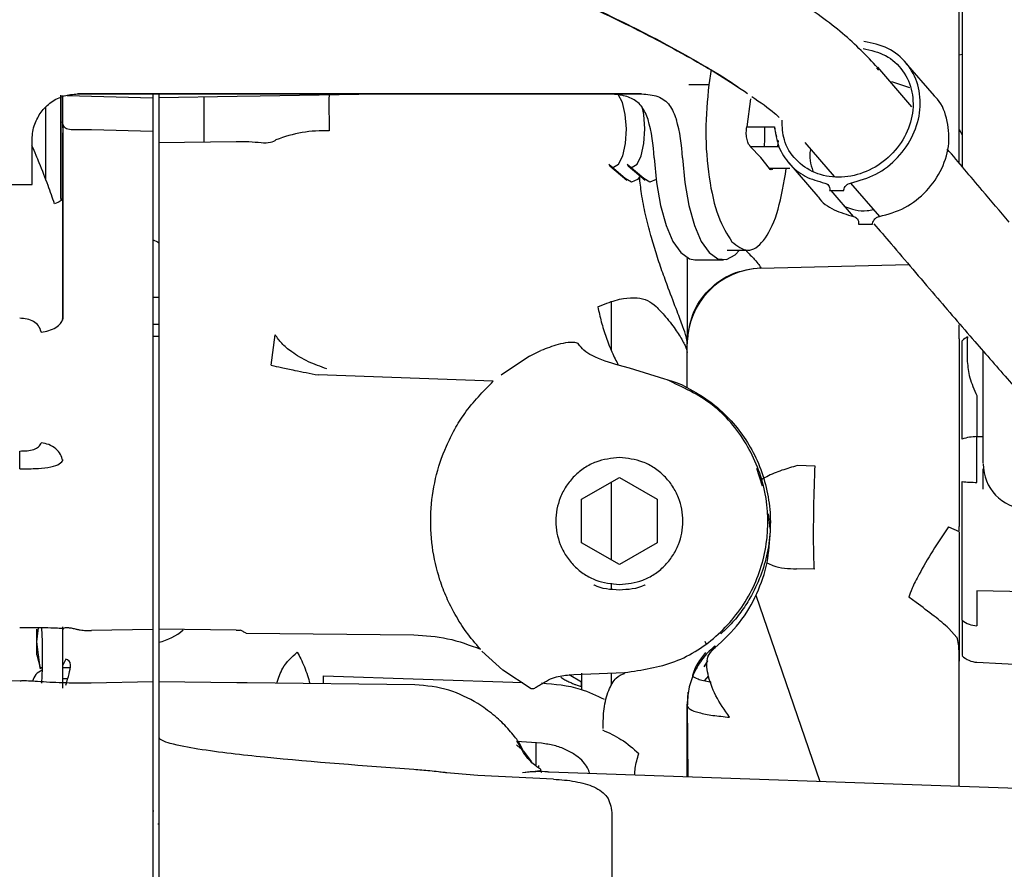
# Model space of a CAD drawing. Units: inches. Extents: x 5 to 302, y -199 to 193.
# Drawn here: x 233 to 236, y -146 to -143 of the extents above; entities that cross this region are included whole.
import ezdxf

# ---------------------------------------------------------------- set-up
doc = ezdxf.new("R2010")
doc.units = ezdxf.units.IN
doc.header["$MEASUREMENT"] = 0

msp = doc.modelspace()

# ---------------------------------------------------------------- linework, layer by layer
at = {"color": 7, "linetype": 'Continuous', "lineweight": 25, "ltscale": 18}
for p, q in [((235.4071, -143.8079), (235.4071, -143.1334)), ((235.4161, -143.2268), (235.4161, -143.8205)), ((235.4161, -143.4886), (235.4071, -143.4909)), ((235.3348, -143.6104), (235.2503, -143.5123)), ((234.6801, -143.5329), (234.6727, -143.578)), ((235.1722, -143.5346), (235.1663, -143.5279)), ((235.2688, -143.6426), (235.1685, -143.526)), ((234.6727, -143.578), (234.6139, -143.578)), ((235.2632, -143.5864), (235.2099, -143.5695)), ((232.8205, -143.6045), (234.2865, -143.6045)), ((234.2865, -143.6045), (232.8205, -143.6045)), ((232.8205, -143.6045), (232.8205, -143.6045)), ((233.042, -143.6045), (233.042, -143.614)), ((233.0597, -143.6045), (233.0597, -143.6155)), ((233.3566, -143.6106), (233.7037, -143.6045)), ((234.2865, -143.6045), (234.4758, -143.6045)), ((234.3675, -143.6045), (234.2865, -143.6045)), ((234.4758, -143.6045), (234.3675, -143.6045)), ((234.7777, -143.5969), (234.7862, -143.603)), ((232.7762, -143.6088), (232.7762, -143.7039)), ((232.7899, -143.6092), (233.042, -143.6158)), ((233.0597, -143.6155), (233.2889, -143.6117)), ((233.1925, -143.7462), (233.1925, -143.6133)), ((233.2889, -143.6117), (233.3566, -143.6106)), ((234.7955, -143.6186), (234.7844, -143.7009)), ((232.7718, -143.6881), (232.7747, -143.6869)), ((232.7774, -143.6933), (232.7774, -144.2648)), ((233.042, -143.7153), (232.8617, -143.7104)), ((233.042, -143.7153), (233.042, -144.2848)), ((234.7844, -143.7009), (234.8654, -143.7009)), ((234.8369, -143.7374), (234.8369, -143.7009)), ((235.4071, -143.7093), (235.4161, -143.725)), ((233.2858, -143.7447), (233.0597, -143.7484)), ((233.0597, -143.7484), (233.0597, -144.2847)), ((234.8366, -143.7584), (234.8369, -143.7374)), ((234.8767, -143.7411), (234.8744, -143.7584)), ((234.9551, -143.7472), (235.0406, -143.8465)), ((234.8261, -143.7911), (234.7946, -143.7584)), ((234.7946, -143.7584), (234.8786, -143.7584)), ((234.8509, -143.8238), (234.8261, -143.7911)), ((234.9079, -143.807), (234.9924, -143.9051)), ((234.3793, -143.8119), (234.3827, -143.8153)), ((234.4278, -143.853), (234.3793, -143.8119)), ((234.3827, -143.8153), (234.4325, -143.8578)), ((234.4819, -143.853), (234.4334, -143.8119)), ((234.4334, -143.8119), (234.4368, -143.8153)), ((234.4368, -143.8153), (234.4866, -143.8578)), ((234.9106, -143.8238), (234.8509, -143.8238)), ((234.898, -143.8397), (234.9, -143.8238)), ((235.089, -143.8662), (235.1735, -143.9643)), ((232.6877, -143.8703), (232.6877, -143.8703)), ((235.0276, -143.8864), (235.0273, -143.8883)), ((235.0273, -143.8883), (235.0689, -143.8882)), ((235.0977, -143.9643), (235.0322, -143.8883)), ((235.0689, -143.8882), (235.0692, -143.8864)), ((232.7762, -143.9106), (232.7762, -144.2684)), ((235.112, -143.9846), (235.1118, -143.9864)), ((235.1118, -143.9864), (235.1534, -143.9864)), ((235.1534, -143.9864), (235.1537, -143.9846)), ((234.7266, -144.0632), (234.7855, -144.0632)), ((234.6324, -144.0917), (234.7157, -144.0917)), ((234.8255, -144.1162), (235.2595, -144.1048)), ((233.042, -144.2012), (233.0597, -144.2012)), ((234.3869, -144.2145), (234.3869, -144.357)), ((234.3474, -144.2291), (234.3741, -144.2181)), ((232.7774, -144.266), (232.777, -144.2642)), ((233.0597, -144.2809), (233.042, -144.2809)), ((235.4071, -144.3233), (235.4071, -144.2818)), ((232.7143, -144.3036), (232.714, -144.3024)), ((233.0597, -144.3167), (233.042, -144.3167)), ((233.3892, -144.4004), (233.4008, -144.3115)), ((235.4071, -144.3233), (235.4071, -144.874)), ((235.4161, -144.6173), (235.4161, -144.3289)), ((235.4324, -144.3173), (235.4315, -144.3262)), ((235.4315, -144.3262), (235.4315, -144.3894)), ((234.1472, -144.3735), (234.1803, -144.3576)), ((234.6099, -144.3345), (234.6099, -144.3346)), ((234.6099, -144.3629), (234.6099, -144.3346)), ((234.1472, -144.3735), (234.0634, -144.4292)), ((234.6099, -144.3732), (234.6099, -144.3629)), ((234.4401, -144.4091), (234.4075, -144.4004)), ((234.5442, -144.4413), (234.4401, -144.4091)), ((234.0405, -144.4475), (233.527, -144.429)), ((234.5506, -144.4435), (234.5442, -144.4413)), ((235.4596, -144.4897), (235.4596, -144.61)), ((235.4596, -144.61), (235.478, -144.6096)), ((232.7762, -144.6769), (232.7762, -144.6814)), ((234.8309, -144.7557), (234.8137, -144.7036)), ((234.9847, -144.6967), (234.9327, -144.6948)), ((234.2998, -144.7938), (234.4106, -144.7299)), ((234.4106, -144.7299), (234.5213, -144.7938)), ((234.3869, -144.7436), (234.3869, -144.9718)), ((235.4161, -145.1487), (235.4161, -144.7416)), ((234.2998, -144.9216), (234.2998, -144.7938)), ((234.5213, -144.7938), (234.5213, -144.9216)), ((234.8527, -144.8792), (234.8481, -144.836)), ((234.8535, -144.8869), (234.8535, -144.8616)), ((235.3766, -144.8741), (235.4071, -144.8887)), ((235.4071, -144.8887), (235.4071, -144.874)), ((235.4071, -144.8904), (235.4071, -145.2689)), ((234.4106, -144.9855), (234.2998, -144.9216)), ((234.5213, -144.9216), (234.4106, -144.9855)), ((234.9827, -144.9989), (234.9307, -144.9976)), ((234.3869, -145.0395), (234.3869, -145.0554)), ((234.8107, -145.0753), (234.9987, -145.6215)), ((235.2809, -145.0963), (235.2594, -145.0813)), ((235.6039, -145.0653), (235.4596, -145.062)), ((235.4161, -145.1487), (235.4161, -145.2524)), ((232.7009, -145.2116), (232.7064, -145.1708)), ((232.7009, -145.2116), (232.7009, -145.175)), ((232.7184, -145.2112), (232.7157, -145.1709)), ((232.7774, -145.1732), (232.7775, -145.1762)), ((233.042, -145.1756), (232.8617, -145.179)), ((233.2858, -145.1773), (233.0597, -145.1752)), ((233.2858, -145.1773), (233.2983, -145.1773)), ((233.3158, -145.1867), (233.8074, -145.1916)), ((235.401, -145.1988), (235.3776, -145.1723)), ((232.7009, -145.2501), (232.7009, -145.2116)), ((232.7112, -145.2883), (232.7009, -145.2116)), ((232.7176, -145.29), (232.7184, -145.2112)), ((234.6612, -145.2101), (234.6643, -145.2166)), ((234.6911, -145.2236), (234.6911, -145.2296)), ((232.7009, -145.2501), (232.7119, -145.2912)), ((234.6775, -145.2415), (234.6689, -145.2553)), ((234.6893, -145.2284), (234.6755, -145.2438)), ((232.7866, -145.2631), (232.7762, -145.2818)), ((234.6591, -145.2856), (234.6705, -145.2673)), ((234.6689, -145.2679), (234.6591, -145.2856)), ((235.4596, -145.2718), (235.8863, -145.2942)), ((232.7176, -145.2883), (232.7112, -145.2883)), ((232.7162, -145.3331), (232.7176, -145.29)), ((232.7983, -145.2883), (232.7762, -145.2883)), ((233.5422, -145.3343), (233.5422, -145.312)), ((233.5422, -145.312), (234.1275, -145.3307)), ((234.2998, -145.3299), (234.2628, -145.3088)), ((234.2637, -145.3087), (234.2774, -145.308)), ((234.2774, -145.308), (234.426, -145.3018)), ((234.3007, -145.3526), (234.3007, -145.3038)), ((234.3869, -145.3034), (234.3869, -145.3392)), ((234.426, -145.3035), (234.426, -145.3047)), ((234.6723, -145.3113), (234.6594, -145.326)), ((232.6529, -145.3267), (232.0675, -145.3421)), ((232.7762, -145.3193), (232.7912, -145.3192)), ((233.042, -145.3294), (232.8603, -145.3331)), ((233.2885, -145.3319), (233.0597, -145.3293)), ((233.3156, -145.3319), (233.2885, -145.3319)), ((233.3185, -145.332), (233.3156, -145.3319)), ((233.8101, -145.3379), (233.3185, -145.332)), ((234.2998, -145.342), (234.2998, -145.3299)), ((234.1559, -145.3502), (234.1519, -145.3493)), ((234.6108, -145.3955), (234.6127, -145.3594)), ((234.6099, -145.6079), (234.6099, -145.3949)), ((234.6099, -145.3971), (234.6111, -145.608)), ((234.6101, -145.3764), (234.6101, -145.3966)), ((234.1824, -145.5094), (234.1088, -145.504)), ((234.1091, -145.5144), (234.1203, -145.5246)), ((234.1305, -145.5347), (234.1103, -145.5044)), ((234.1669, -145.5747), (234.1669, -145.5083)), ((234.1295, -145.533), (234.1237, -145.5216)), ((234.1295, -145.533), (234.1525, -145.564)), ((234.1743, -145.58), (234.1739, -145.5746)), ((234.1764, -145.5894), (234.1834, -145.5942)), ((235.7307, -145.6471), (234.2047, -145.5938)), ((234.2174, -145.6147), (233.9953, -145.6039)), ((233.042, -145.708), (233.0445, -145.7079)), ((233.0567, -145.7458), (233.0597, -145.7458))]:
    msp.add_line(p, q, dxfattribs=at)
at = {"color": 7, "linetype": 'Continuous', "lineweight": 25, "ltscale": 18, "flags": 128}
for points in [[(234.3862, -143.8178), (234.3938, -143.8197), (234.4082, -143.8107), (234.4204, -143.7861), (234.4284, -143.7499), (234.4311, -143.7074), (234.428, -143.6651), (234.4196, -143.6296), (234.4072, -143.6061)], [(232.7717, -143.9117), (232.7717, -143.8064), (232.7717, -143.712), (232.7718, -143.6317), (232.7718, -143.6087)], [(232.7718, -143.6087), (232.7718, -143.67), (232.7718, -143.7575), (232.7718, -143.8588), (232.7718, -143.9106)], [(232.7275, -143.8555), (232.7275, -143.8389), (232.7275, -143.7349), (232.7275, -143.6446), (232.7275, -143.6423)], [(234.4403, -143.8178), (234.4479, -143.8197), (234.4623, -143.8106), (234.4745, -143.7861), (234.4825, -143.7498), (234.4852, -143.7074), (234.4821, -143.6651), (234.4773, -143.6416)], [(232.6877, -143.8703), (232.6877, -143.8679), (232.6877, -143.8607), (232.6877, -143.8491), (232.6877, -143.8332), (232.6876, -143.8135), (232.6876, -143.7905), (232.6876, -143.7649), (232.6876, -143.7374)], [(234.5127, -143.7919), (234.5194, -143.8648), (234.5311, -143.9319), (234.5475, -143.9902), (234.5678, -144.0371), (234.5909, -144.0703), (234.616, -144.0885), (234.6324, -144.0917)], [(234.5959, -143.7919), (234.6026, -143.8648), (234.6144, -143.9319), (234.6308, -143.9902), (234.651, -144.0371), (234.6742, -144.0703), (234.6992, -144.0885), (234.725, -144.0907), (234.7504, -144.0769), (234.7634, -144.0632)], [(234.4727, -143.8452), (234.464, -143.8561), (234.4458, -143.8639), (234.4278, -143.853)], [(234.5182, -143.856), (234.5181, -143.8561), (234.4999, -143.8639), (234.4819, -143.853)], [(233.0423, -144.0324), (233.0556, -144.0384), (233.0607, -144.0411)], [(234.1519, -145.3493), (234.0685, -145.2952), (234.0069, -145.2388)]]:
    msp.add_lwpolyline(points, dxfattribs=at)
at = {"color": 7, "linetype": 'Continuous', "lineweight": 25, "ltscale": 324}
for centre, radius, start, end in [((236.5171, -143.6415), 2.9586, 179.3324, 181.3885), ((234.0252, -143.8125), 0.4879, 2.415, 15.8361), ((234.1086, -143.8125), 0.4878, 2.4151, 15.8391), ((233.5427, -144.0883), 0.3755, 87.4452, 111.8344), ((234.8313, -144.3375), 0.2215, 91.5, 180), ((232.7637, -144.2742), 0.0166, 34.358, 37.1129), ((235.4624, -144.3765), 0.0664, 116.8428, 134.1304), ((235.46, -144.7448), 0.1348, 90.1393, 108.9725), ((231.7267, -144.6782), 0.9247, 358.3866, 1.6134), ((235.6109, -144.6898), 0.1329, 180, 267), ((235.4595, -144.3659), 0.3782, 263.4187, 270.0237), ((235.4619, -145.0911), 0.0736, 231.5334, 268.2181), ((233.0164, -145.0393), 0.1792, 283.9606, 309.7548), ((235.2742, -145.2387), 0.1329, 0, 17.5726), ((235.4631, -145.2055), 0.0664, 225.0001, 266.6502), ((232.7319, -145.3372), 0.0443, 109.3231, 167.863)]:
    msp.add_arc(centre, radius, start, end, dxfattribs=at)
at = {"color": 7, "linetype": 'Continuous', "lineweight": 25, "ltscale": 18}
for points, knots in [([(231.6368, -142.3706), (231.7431, -142.4062), (231.9522, -142.476), (232.2639, -142.5811), (232.5573, -142.6808), (232.8246, -142.7722), (233.06, -142.8538), (233.2615, -142.925), (233.4361, -142.9882), (233.6087, -143.0522), (233.7853, -143.1198), (233.9691, -143.1932), (234.1187, -143.256), (234.2407, -143.3096), (234.3382, -143.3541), (234.4323, -143.3991), (234.5225, -143.4452), (234.6095, -143.4928), (234.6984, -143.5448), (234.7506, -143.5791), (234.7779, -143.597)], [0, 0, 0, 0, 0.099472, 0.195468, 0.284758, 0.365261, 0.435776, 0.495753, 0.545926, 0.592678, 0.651609, 0.706586, 0.762189, 0.792515, 0.824376, 0.858497, 0.88834, 0.921996, 0.959251, 1, 1, 1, 1]), ([(231.6478, -142.3752), (231.7439, -142.4072), (231.9422, -142.4733), (232.2534, -142.5782), (232.5798, -142.6892), (232.9147, -142.804), (233.2504, -142.9214), (233.5787, -143.0408), (233.892, -143.1619), (234.1821, -143.2831), (234.4235, -143.3942), (234.6108, -143.4936), (234.719, -143.5556), (234.7613, -143.5863), (234.7649, -143.589)], [0, 0, 0, 0, 0.091377, 0.188452, 0.289241, 0.391783, 0.494167, 0.594627, 0.691654, 0.784114, 0.871466, 0.933872, 0.994393, 1, 1, 1, 1]), ([(235.1738, -143.5333), (235.1427, -143.5001), (235.0817, -143.435), (234.9886, -143.3678), (234.9429, -143.3349)], [0, 0, 0, 0, 0.509558, 1, 1, 1, 1]), ([(235.089, -143.8662), (235.1144, -143.8591), (235.1652, -143.845), (235.2302, -143.7933), (235.2761, -143.7265), (235.297, -143.6508), (235.2903, -143.5762), (235.2567, -143.5127), (235.201, -143.4659), (235.1525, -143.4558), (235.1282, -143.4507)], [0, 0, 0, 0, 0.1250013, 0.2500013, 0.3750012, 0.4999987, 0.625, 0.7500021, 0.8750003, 1, 1, 1, 1]), ([(235.1254, -143.4714), (235.1485, -143.4766), (235.1946, -143.4871), (235.2455, -143.5344), (235.2734, -143.5976), (235.2735, -143.6701), (235.246, -143.741), (235.1949, -143.8004), (235.1273, -143.8398), (235.0529, -143.8536), (234.982, -143.8398), (234.9257, -143.8004), (234.8904, -143.7448), (234.8887, -143.7014), (234.8879, -143.6817)], [0, 0, 0, 0, 0.084523, 0.169044, 0.253568, 0.338092, 0.422615, 0.507139, 0.59166, 0.676184, 0.760706, 0.84523, 0.929751, 1, 1, 1, 1]), ([(234.6727, -143.578), (234.6686, -143.6231), (234.6603, -143.7133), (234.6715, -143.8524), (234.6985, -143.9718), (234.7266, -144.016), (234.7407, -144.0381)], [0, 0, 0, 0, 0.249999, 0.500001, 0.750001, 1, 1, 1, 1]), ([(232.6952, -143.6931), (232.7008, -143.681), (232.7121, -143.656), (232.7427, -143.6273), (232.7799, -143.6081), (232.8072, -143.6057), (232.8205, -143.6045)], [0, 0, 0, 0, 0.243985, 0.4999942, 0.756001, 1, 1, 1, 1]), ([(234.4946, -143.6793), (234.4896, -143.6665), (234.4799, -143.6417), (234.4517, -143.6183), (234.4141, -143.606), (234.3831, -143.605), (234.3675, -143.6045)], [0, 0, 0, 0, 0.261939, 0.508535, 0.753378, 1, 1, 1, 1]), ([(234.4758, -143.6045), (234.4925, -143.606), (234.5257, -143.6088), (234.5601, -143.6346), (234.572, -143.6646), (234.5778, -143.6793)], [0, 0, 0, 0, 0.337221, 0.675367, 1, 1, 1, 1]), ([(233.042, -143.6156), (233.042, -143.6167), (233.042, -143.6187), (233.042, -143.6405), (233.042, -143.673), (233.042, -143.7012), (233.042, -143.7153)], [0, 0, 0, 0, 0.250316, 0.50007, 0.749795, 1, 1, 1, 1]), ([(233.0597, -143.6155), (233.0597, -143.618), (233.0597, -143.6228), (233.0597, -143.6523), (233.0597, -143.6946), (233.0597, -143.7305), (233.0597, -143.7484)], [0, 0, 0, 0, 0.2501062, 0.5002247, 0.7502921, 1, 1, 1, 1]), ([(234.7988, -143.6121), (234.8236, -143.6289), (234.8558, -143.6507), (234.875, -143.6694), (234.8794, -143.6737)], [0, 0, 0, 0, 0.772275, 1, 1, 1, 1]), ([(235.1735, -143.9643), (235.1989, -143.9572), (235.2497, -143.9431), (235.3147, -143.8914), (235.3604, -143.8248), (235.3818, -143.7486), (235.3733, -143.6759), (235.3549, -143.6273), (235.3353, -143.6119), (235.3343, -143.611)], [0, 0, 0, 0, 0.165052, 0.330108, 0.495167, 0.660226, 0.825279, 0.990336, 1, 1, 1, 1]), ([(232.6876, -143.7374), (232.688, -143.7299), (232.6886, -143.715), (232.693, -143.7004), (232.6952, -143.6931)], [0, 0, 0, 0, 0.502599, 1, 1, 1, 1]), ([(232.8617, -143.7104), (232.8564, -143.7102), (232.8452, -143.7098), (232.8239, -143.7101), (232.802, -143.7106), (232.784, -143.7066), (232.7796, -143.6976), (232.7774, -143.6933)], [0, 0, 0, 0, 0.130905, 0.277154, 0.548677, 0.784596, 1, 1, 1, 1]), ([(232.7762, -143.7191), (232.7762, -143.7521), (232.7762, -143.8146), (232.7762, -143.8798), (232.7762, -143.9106)], [0, 0, 0, 0, 0.528082, 1, 1, 1, 1]), ([(234.7946, -143.7584), (234.7924, -143.7556), (234.788, -143.7501), (234.7839, -143.7352), (234.7823, -143.7178), (234.7837, -143.7065), (234.7844, -143.7009)], [0, 0, 0, 0, 0.250927, 0.500969, 0.750304, 1, 1, 1, 1]), ([(234.8654, -143.7009), (234.8686, -143.721), (234.875, -143.7613), (234.9078, -143.8114), (234.954, -143.8497), (234.9935, -143.8607), (235.0132, -143.8662)], [0, 0, 0, 0, 0.250003, 0.499998, 0.750003, 1, 1, 1, 1]), ([(234.8654, -143.7009), (234.866, -143.7067), (234.8671, -143.7162), (234.8705, -143.7255), (234.8719, -143.7292)], [0, 0, 0, 0, 0.605911, 1, 1, 1, 1]), ([(232.7718, -143.7426), (232.7718, -143.7503), (232.7718, -143.7878), (232.7718, -143.8465), (232.7718, -143.9049), (232.7718, -143.9169)], [0, 0, 0, 0, 0.169469, 0.828147, 1, 1, 1, 1]), ([(233.403, -143.7398), (233.398, -143.7428), (233.3869, -143.7494), (233.3595, -143.7487), (233.325, -143.745), (233.2985, -143.7448), (233.2858, -143.7447)], [0, 0, 0, 0, 0.216721, 0.471686, 0.74741, 1, 1, 1, 1]), ([(232.7531, -143.9269), (232.7471, -143.9093), (232.7342, -143.8716), (232.7148, -143.8221), (232.6986, -143.7828), (232.6913, -143.7658), (232.6871, -143.7562)], [0, 0, 0, 0, 0.332716, 0.711096, 0.835612, 1, 1, 1, 1]), ([(234.9715, -143.7662), (234.9714, -143.7669), (234.9652, -143.789), (234.9719, -143.8105), (234.9784, -143.8314)], [0, 0, 0, 0, 0.029182, 1, 1, 1, 1]), ([(235.5544, -143.9804), (235.5278, -143.9494), (235.4655, -143.8765), (235.4063, -143.806), (235.3723, -143.7655)], [0, 0, 0, 0, 0.426511, 1, 1, 1, 1]), ([(234.8599, -143.8238), (234.8584, -143.8253), (234.8552, -143.8286), (234.8524, -143.8255), (234.8509, -143.8238)], [0, 0, 0, 0, 0.461434, 1, 1, 1, 1]), ([(234.5541, -144.1741), (234.5479, -144.1574), (234.5358, -144.1247), (234.5183, -144.0727), (234.5018, -144.0178), (234.4871, -143.9595), (234.4756, -143.9019), (234.4714, -143.864), (234.4696, -143.8476)], [0, 0, 0, 0, 0.178301, 0.349164, 0.509122, 0.690393, 0.86605, 1, 1, 1, 1]), ([(234.7407, -144.0381), (234.7561, -144.0503), (234.787, -144.0747), (234.8346, -144.0418), (234.8753, -143.9632), (234.8904, -143.8809), (234.898, -143.8397)], [0, 0, 0, 0, 0.250001, 0.5, 0.749999, 1, 1, 1, 1]), ([(235.0132, -143.8662), (235.0155, -143.8668), (235.02, -143.8681), (235.0249, -143.8731), (235.0278, -143.8793), (235.0276, -143.8841), (235.0276, -143.8864)], [0, 0, 0, 0, 0.249276, 0.50014, 0.757764, 1, 1, 1, 1]), ([(235.0692, -143.8864), (235.0697, -143.884), (235.0708, -143.8792), (235.0756, -143.8729), (235.0818, -143.8681), (235.0867, -143.8668), (235.089, -143.8662)], [0, 0, 0, 0, 0.249374, 0.500205, 0.757837, 1, 1, 1, 1]), ([(232.5548, -143.8703), (232.5715, -143.8703), (232.5973, -143.8703), (232.6282, -143.8703), (232.6494, -143.8703), (232.6666, -143.8703), (232.6831, -143.8703), (232.6859, -143.8703), (232.6877, -143.8703)], [0, 0, 0, 0, 0.239445, 0.369666, 0.499998, 0.630221, 0.760561, 1, 1, 1, 1]), ([(232.7762, -143.9106), (232.7752, -143.9135), (232.7731, -143.9193), (232.7598, -143.9243), (232.7531, -143.9269)], [0, 0, 0, 0, 0.500004, 1, 1, 1, 1]), ([(234.9928, -143.9048), (234.9934, -143.9058), (235.0042, -143.9234), (235.0396, -143.9471), (235.0783, -143.9586), (235.0977, -143.9643)], [0, 0, 0, 0, 0.026782, 0.513384, 1, 1, 1, 1]), ([(235.0689, -143.9337), (235.0914, -143.9418), (235.1195, -143.9518), (235.1498, -143.9451), (235.1558, -143.9438)], [0, 0, 0, 0, 0.8022, 1, 1, 1, 1]), ([(235.0977, -143.9643), (235.0999, -143.965), (235.1044, -143.9663), (235.1093, -143.9712), (235.1123, -143.9775), (235.1121, -143.9823), (235.112, -143.9846)], [0, 0, 0, 0, 0.24932, 0.5002, 0.75781, 1, 1, 1, 1]), ([(235.1537, -143.9846), (235.1542, -143.9822), (235.1553, -143.9774), (235.1601, -143.9711), (235.1663, -143.9662), (235.1711, -143.9649), (235.1735, -143.9643)], [0, 0, 0, 0, 0.249281, 0.500109, 0.757741, 1, 1, 1, 1]), ([(235.1569, -143.9853), (235.1738, -144.0048), (235.2327, -144.0729), (235.3308, -144.1888), (235.4467, -144.3236), (235.5481, -144.4394), (235.6369, -144.5385), (235.719, -144.6279), (235.8015, -144.7153), (235.8875, -144.8037), (235.9784, -144.894), (236.081, -144.9923), (236.2059, -145.1073), (236.3624, -145.2429), (236.554, -145.3978), (236.7056, -145.5044), (236.7857, -145.5607)], [0, 0, 0, 0, 0.039785, 0.13915, 0.22669, 0.300735, 0.360341, 0.414505, 0.46941, 0.524958, 0.58105, 0.639625, 0.710519, 0.794713, 0.891551, 1, 1, 1, 1]), ([(234.7812, -144.0632), (234.7905, -144.0727), (234.8174, -144.1006), (234.8223, -144.1088), (234.8255, -144.1141)], [0, 0, 0, 0, 0.343666, 1, 1, 1, 1]), ([(234.6099, -144.0897), (234.6099, -144.0895), (234.6099, -144.0815), (234.6099, -144.1081), (234.6099, -144.1575), (234.6099, -144.1815)], [0, 0, 0, 0, 0.009839, 0.518656, 1, 1, 1, 1]), ([(234.6099, -144.3346), (234.6131, -144.3062), (234.6195, -144.2494), (234.6691, -144.1772), (234.7402, -144.126), (234.7971, -144.1181), (234.8255, -144.1141)], [0, 0, 0, 0, 0.249995, 0.499996, 0.750001, 1, 1, 1, 1]), ([(234.6099, -144.3346), (234.6092, -144.3291), (234.6077, -144.3176), (234.5968, -144.2861), (234.579, -144.2399), (234.563, -144.1976), (234.5541, -144.1741)], [0, 0, 0, 0, 0.198543, 0.40842, 0.670574, 1, 1, 1, 1]), ([(234.6099, -144.1815), (234.6099, -144.2074), (234.6099, -144.2597), (234.6099, -144.3043), (234.6099, -144.3155), (234.6099, -144.3188)], [0, 0, 0, 0, 0.407126, 0.821689, 1, 1, 1, 1]), ([(234.3741, -144.2181), (234.3905, -144.2126), (234.4221, -144.2022), (234.4498, -144.2024), (234.4631, -144.2026)], [0, 0, 0, 0, 0.52014, 1, 1, 1, 1]), ([(234.4631, -144.2026), (234.4736, -144.2046), (234.4949, -144.2087), (234.5104, -144.2218), (234.5183, -144.2285)], [0, 0, 0, 0, 0.490521, 1, 1, 1, 1]), ([(234.3474, -144.2291), (234.3505, -144.2437), (234.3569, -144.2732), (234.3712, -144.3185), (234.3881, -144.3622), (234.4011, -144.3878), (234.4075, -144.4004)], [0, 0, 0, 0, 0.24717, 0.5, 0.752814, 1, 1, 1, 1]), ([(234.5183, -144.2285), (234.5263, -144.2367), (234.5412, -144.252), (234.5596, -144.2745), (234.5742, -144.2942), (234.5902, -144.3183), (234.6057, -144.3456), (234.6085, -144.3571), (234.6099, -144.3629)], [0, 0, 0, 0, 0.151012, 0.279318, 0.40935, 0.52093, 0.757974, 1, 1, 1, 1]), ([(232.714, -144.3024), (232.7119, -144.2961), (232.7079, -144.284), (232.6925, -144.2713), (232.673, -144.2639), (232.6584, -144.2632), (232.6511, -144.2628)], [0, 0, 0, 0, 0.262662, 0.508038, 0.752055, 1, 1, 1, 1]), ([(232.7143, -144.3036), (232.7218, -144.3023), (232.7373, -144.2995), (232.7576, -144.2904), (232.7725, -144.2787), (232.7758, -144.2702), (232.7774, -144.266)], [0, 0, 0, 0, 0.241964, 0.500018, 0.758054, 1, 1, 1, 1]), ([(233.042, -144.2848), (233.042, -144.4315), (233.042, -144.7249), (233.042, -145.0254), (233.042, -145.1756)], [0, 0, 0, 0, 0.500001, 1, 1, 1, 1]), ([(233.0597, -144.2847), (233.0597, -144.4313), (233.0597, -144.7246), (233.0597, -145.025), (233.0597, -145.1752)], [0, 0, 0, 0, 0.499999, 1, 1, 1, 1]), ([(233.5522, -144.4111), (233.5339, -144.4046), (233.4964, -144.3913), (233.451, -144.3639), (233.4181, -144.3365), (233.4065, -144.3197), (233.4008, -144.3115)], [0, 0, 0, 0, 0.27444, 0.561375, 0.785568, 1, 1, 1, 1]), ([(234.291, -144.3387), (234.2905, -144.3381), (234.2895, -144.3368), (234.2857, -144.3349), (234.2759, -144.3329), (234.2567, -144.3339), (234.223, -144.3408), (234.1969, -144.3511), (234.1803, -144.3576)], [0, 0, 0, 0, 0.018413, 0.041652, 0.107523, 0.277151, 0.538072, 1, 1, 1, 1]), ([(234.4075, -144.4004), (234.3814, -144.3926), (234.3459, -144.382), (234.3067, -144.3587), (234.2958, -144.3448), (234.291, -144.3387)], [0, 0, 0, 0, 0.607585, 0.827497, 1, 1, 1, 1]), ([(235.478, -144.6873), (235.478, -144.6862), (235.478, -144.6836), (235.478, -144.6392), (235.478, -144.5603), (235.478, -144.4666), (235.478, -144.3883), (235.478, -144.3589)], [0, 0, 0, 0, 0.1817096, 0.4075314, 0.635293, 0.8630376, 1, 1, 1, 1]), ([(234.6099, -144.4671), (234.6099, -144.4513), (234.6099, -144.4174), (234.6099, -144.3849), (234.6099, -144.3775), (234.6099, -144.3732)], [0, 0, 0, 0, 0.272521, 0.584387, 1, 1, 1, 1]), ([(233.3892, -144.4004), (233.3986, -144.4026), (233.4177, -144.4071), (233.4641, -144.417), (233.5033, -144.4245), (233.527, -144.429)], [0, 0, 0, 0, 0.277225, 0.562126, 1, 1, 1, 1]), ([(235.4315, -144.3894), (235.4328, -144.4047), (235.4353, -144.4349), (235.4516, -144.4717), (235.4596, -144.4897)], [0, 0, 0, 0, 0.510371, 1, 1, 1, 1]), ([(234.4263, -145.3018), (234.4765, -145.2945), (234.5769, -145.2799), (234.707, -145.1948), (234.8021, -145.0736), (234.8504, -144.926), (234.8462, -144.7707), (234.7896, -144.627), (234.689, -144.5077), (234.5967, -144.4649), (234.5506, -144.4435)], [0, 0, 0, 0, 0.124127, 0.248543, 0.373728, 0.499342, 0.625096, 0.75059, 0.875639, 1, 1, 1, 1]), ([(234.5995, -144.461), (234.5916, -144.4574), (234.5759, -144.4504), (234.559, -144.4458), (234.5506, -144.4435)], [0, 0, 0, 0, 0.503055, 1, 1, 1, 1]), ([(234.0028, -145.2334), (233.9884, -145.2166), (233.9609, -145.1846), (233.9286, -145.1332), (233.9031, -145.0824), (233.878, -145.0168), (233.8587, -144.9332), (233.8546, -144.8322), (233.8683, -144.7322), (233.8955, -144.6508), (233.9269, -144.5881), (233.9684, -144.5209), (234.0109, -144.4776), (234.0405, -144.4475)], [0, 0, 0, 0, 0.07564, 0.144544, 0.207519, 0.270421, 0.385103, 0.50012, 0.615109, 0.72982, 0.792698, 0.855698, 1, 1, 1, 1]), ([(234.5995, -144.461), (234.623, -144.4736), (234.6689, -144.4983), (234.7265, -144.5485), (234.7728, -144.6036), (234.8221, -144.6859), (234.8508, -144.78), (234.8552, -144.8784), (234.8436, -144.9741), (234.8116, -145.0583), (234.767, -145.1257), (234.7381, -145.1611), (234.7167, -145.1806), (234.7078, -145.1888)], [0, 0, 0, 0, 0.092214, 0.179587, 0.262115, 0.339802, 0.510259, 0.594856, 0.678834, 0.842515, 0.899798, 0.958338, 1, 1, 1, 1]), ([(235.4596, -144.7441), (235.4596, -144.7211), (235.4596, -144.6753), (235.4596, -144.6317), (235.4596, -144.61)], [0, 0, 0, 0, 0.4999997, 1, 1, 1, 1]), ([(232.6511, -144.6521), (232.6585, -144.6521), (232.6733, -144.652), (232.693, -144.648), (232.7085, -144.6406), (232.7123, -144.6323), (232.7143, -144.628)], [0, 0, 0, 0, 0.247738, 0.491245, 0.736265, 1, 1, 1, 1]), ([(232.7774, -144.6804), (232.7758, -144.6742), (232.7725, -144.6614), (232.7576, -144.6446), (232.7373, -144.6323), (232.7218, -144.6294), (232.7143, -144.628)], [0, 0, 0, 0, 0.241952, 0.499979, 0.758042, 1, 1, 1, 1]), ([(234.4106, -144.6713), (234.3871, -144.6738), (234.351, -144.6776), (234.3076, -144.7009), (234.2777, -144.7249), (234.2535, -144.7548), (234.231, -144.7982), (234.2196, -144.8577), (234.231, -144.9172), (234.2535, -144.9606), (234.2777, -144.9904), (234.3076, -145.0145), (234.351, -145.0377), (234.3871, -145.0416), (234.4106, -145.044)], [0, 0, 0, 0, 0.119731, 0.18418, 0.250003, 0.31582, 0.380272, 0.499998, 0.619728, 0.68418, 0.749997, 0.81582, 0.880269, 1, 1, 1, 1]), ([(234.4106, -145.044), (234.434, -145.0416), (234.4701, -145.0377), (234.5135, -145.0145), (234.5434, -144.9904), (234.5676, -144.9606), (234.5901, -144.9172), (234.6015, -144.8577), (234.5901, -144.7982), (234.5676, -144.7548), (234.5434, -144.7249), (234.5135, -144.7009), (234.4701, -144.6776), (234.434, -144.6738), (234.4106, -144.6713)], [0, 0, 0, 0, 0.119728, 0.184181, 0.250001, 0.315819, 0.380271, 0.500002, 0.619729, 0.684181, 0.749999, 0.815819, 0.880272, 1, 1, 1, 1]), ([(232.6511, -144.7042), (232.6663, -144.7042), (232.6965, -144.7042), (232.7359, -144.7004), (232.7658, -144.6934), (232.7735, -144.6848), (232.7774, -144.6804)], [0, 0, 0, 0, 0.244089, 0.48319, 0.739565, 1, 1, 1, 1]), ([(234.9327, -144.6948), (234.9176, -144.6992), (234.8866, -144.7082), (234.8494, -144.7234), (234.8301, -144.7344), (234.8239, -144.738)], [0, 0, 0, 0, 0.393345, 0.8044303, 1, 1, 1, 1]), ([(234.9827, -144.9989), (234.982, -144.9849), (234.9809, -144.9632), (234.9805, -144.9153), (234.9805, -144.873), (234.981, -144.8269), (234.9822, -144.7661), (234.9837, -144.724), (234.9847, -144.6967)], [0, 0, 0, 0, 0.238578, 0.367793, 0.500002, 0.632204, 0.761424, 1, 1, 1, 1]), ([(235.478, -144.7637), (235.478, -144.7384), (235.478, -144.7108), (235.478, -144.7052), (235.478, -144.7048)], [0, 0, 0, 0, 0.914801, 1, 1, 1, 1]), ([(235.3766, -144.8741), (235.3606, -144.898), (235.3282, -144.9466), (235.2912, -145.0102), (235.2678, -145.0564), (235.2621, -145.0732), (235.2594, -145.0813)], [0, 0, 0, 0, 0.282326, 0.573749, 0.795277, 1, 1, 1, 1]), ([(234.6911, -145.2296), (234.7162, -145.206), (234.7657, -145.1597), (234.8161, -145.0726), (234.8478, -144.9809), (234.8516, -144.9179), (234.8535, -144.8869)], [0, 0, 0, 0, 0.263079, 0.517442, 0.763078, 1, 1, 1, 1]), ([(234.8435, -144.9798), (234.8493, -144.9829), (234.8753, -144.9966), (234.9065, -144.9972), (234.9307, -144.9976)], [0, 0, 0, 0, 0.223976, 1, 1, 1, 1]), ([(234.4106, -145.06), (234.385, -145.0586), (234.3586, -145.0572), (234.3358, -145.0453), (234.3352, -145.0449)], [0, 0, 0, 0, 0.970523, 1, 1, 1, 1]), ([(234.4859, -145.0449), (234.4853, -145.0453), (234.4625, -145.0572), (234.4362, -145.0586), (234.4106, -145.06)], [0, 0, 0, 0, 0.029478, 1, 1, 1, 1]), ([(235.4596, -145.062), (235.4596, -145.082), (235.4596, -145.1219), (235.4596, -145.1504), (235.4596, -145.1647)], [0, 0, 0, 0, 0.500005, 1, 1, 1, 1]), ([(235.3776, -145.1723), (235.3637, -145.1606), (235.3361, -145.1372), (235.2993, -145.1099), (235.2809, -145.0963)], [0, 0, 0, 0, 0.501102, 1, 1, 1, 1]), ([(232.7762, -145.1678), (232.7762, -145.1807), (232.7762, -145.2293), (232.7762, -145.2931), (232.7762, -145.3439), (232.7762, -145.3463), (232.7762, -145.3473)], [0, 0, 0, 0, 0.116273, 0.438393, 0.760514, 1, 1, 1, 1]), ([(232.7774, -145.1732), (232.7734, -145.1728), (232.7654, -145.172), (232.7355, -145.1712), (232.6964, -145.1705), (232.6662, -145.1704), (232.6511, -145.1704)], [0, 0, 0, 0, 0.249998, 0.500001, 0.749993, 1, 1, 1, 1]), ([(232.7775, -145.1762), (232.7783, -145.1748), (232.78, -145.1718), (232.7849, -145.1698), (232.7919, -145.1696), (232.8016, -145.1711), (232.8124, -145.1736), (232.8219, -145.1756), (232.8323, -145.1776), (232.8451, -145.1792), (232.8564, -145.179), (232.8617, -145.179)], [0, 0, 0, 0, 0.1067914, 0.2128805, 0.3231656, 0.4482732, 0.583115, 0.6711104, 0.723847, 0.8702835, 1, 1, 1, 1]), ([(233.042, -145.1756), (233.042, -145.1929), (233.042, -145.2276), (233.042, -145.2742), (233.042, -145.3114), (233.042, -145.3234), (233.042, -145.3294)], [0, 0, 0, 0, 0.249727, 0.499641, 0.749454, 1, 1, 1, 1]), ([(233.0597, -145.1752), (233.0597, -145.1926), (233.0597, -145.2274), (233.0597, -145.2741), (233.0597, -145.3113), (233.0597, -145.3233), (233.0597, -145.3293)], [0, 0, 0, 0, 0.249822, 0.499822, 0.749886, 1, 1, 1, 1]), ([(233.3158, -145.1867), (233.3128, -145.1851), (233.3069, -145.182), (233.3011, -145.1789), (233.2983, -145.1773)], [0, 0, 0, 0, 0.503173, 1, 1, 1, 1]), ([(233.8074, -145.1916), (233.8408, -145.1937), (233.9081, -145.1978), (233.9711, -145.2215), (234.0028, -145.2334)], [0, 0, 0, 0, 0.4976327, 1, 1, 1, 1]), ([(234.6911, -145.2236), (234.6799, -145.234), (234.6568, -145.2553), (234.6311, -145.2966), (234.6133, -145.3439), (234.611, -145.3778), (234.6099, -145.3949)], [0, 0, 0, 0, 0.23274, 0.480472, 0.738336, 1, 1, 1, 1]), ([(233.406, -145.333), (233.4108, -145.3177), (233.4225, -145.2799), (233.4496, -145.2564), (233.4656, -145.2425)], [0, 0, 0, 0, 0.406506, 1, 1, 1, 1]), ([(233.4656, -145.2425), (233.4691, -145.2488), (233.4763, -145.2615), (233.4864, -145.2847), (233.4954, -145.3093), (233.5002, -145.3261), (233.5025, -145.3342)], [0, 0, 0, 0, 0.251742, 0.508821, 0.76593, 1, 1, 1, 1]), ([(234.6631, -145.2435), (234.6473, -145.264), (234.629, -145.2877), (234.6248, -145.3149), (234.6242, -145.3185)], [0, 0, 0, 0, 0.867758, 1, 1, 1, 1]), ([(234.7337, -145.433), (234.7193, -145.4118), (234.6894, -145.368), (234.6671, -145.3047), (234.6656, -145.2535), (234.6828, -145.2368), (234.6912, -145.2288)], [0, 0, 0, 0, 0.241286, 0.500002, 0.758709, 1, 1, 1, 1]), ([(235.4071, -145.6358), (235.4071, -145.6327), (235.4071, -145.6167), (235.4071, -145.5687), (235.4071, -145.4895), (235.4071, -145.4093), (235.4071, -145.351), (235.4071, -145.3108), (235.4071, -145.2785), (235.4071, -145.2472), (235.4071, -145.2421), (235.4071, -145.2387)], [0, 0, 0, 0, 0.022021, 0.114151, 0.285291, 0.456436, 0.548564, 0.642646, 0.73673, 0.828859, 1, 1, 1, 1]), ([(232.7866, -145.3387), (232.7934, -145.3159), (232.8069, -145.2707), (232.7934, -145.2656), (232.7866, -145.2631)], [0, 0, 0, 0, 0.503803, 1, 1, 1, 1]), ([(232.7119, -145.2912), (232.7119, -145.2911), (232.7118, -145.2908), (232.7114, -145.2891), (232.7112, -145.2883)], [0, 0, 0, 0, 0.499884, 1, 1, 1, 1]), ([(234.1731, -145.3409), (234.1884, -145.3312), (234.2163, -145.3136), (234.249, -145.3102), (234.2637, -145.3087)], [0, 0, 0, 0, 0.551725, 1, 1, 1, 1]), ([(234.3629, -145.4658), (234.3631, -145.4463), (234.3636, -145.4163), (234.3709, -145.3796), (234.3789, -145.3541), (234.3892, -145.3331), (234.4044, -145.3122), (234.4175, -145.3077), (234.426, -145.3047)], [0, 0, 0, 0, 0.239542, 0.368415, 0.499997, 0.631577, 0.76045, 1, 1, 1, 1]), ([(232.8603, -145.3331), (232.8317, -145.3331), (232.7765, -145.333), (232.7077, -145.329), (232.6653, -145.3257), (232.6541, -145.3269), (232.6529, -145.3271)], [0, 0, 0, 0, 0.361285, 0.698543, 0.967057, 1, 1, 1, 1]), ([(233.042, -145.3294), (233.042, -145.3429), (233.042, -145.3699), (233.042, -145.4508), (233.042, -145.553), (233.042, -145.6705), (233.042, -145.7921), (233.042, -145.9061), (233.042, -146.0051), (233.042, -146.0481), (233.042, -146.0695)], [0, 0, 0, 0, 0.125, 0.25, 0.375, 0.5, 0.625, 0.75, 0.875, 1, 1, 1, 1]), ([(233.0597, -145.3293), (233.0597, -145.3458), (233.0597, -145.3788), (233.0597, -145.4537), (233.0597, -145.4912)], [0, 0, 0, 0, 0.499995, 1, 1, 1, 1]), ([(233.9951, -145.3926), (233.9675, -145.3777), (233.9098, -145.3464), (233.8443, -145.3408), (233.8101, -145.3379)], [0, 0, 0, 0, 0.477321, 1, 1, 1, 1]), ([(234.1731, -145.3409), (234.1718, -145.3418), (234.1688, -145.3441), (234.1639, -145.3472), (234.1593, -145.3494), (234.1569, -145.3499), (234.1559, -145.3502)], [0, 0, 0, 0, 0.193197, 0.489864, 0.780536, 1, 1, 1, 1]), ([(234.1824, -145.3324), (234.221, -145.3358), (234.2857, -145.3415), (234.3431, -145.3692), (234.3662, -145.3804)], [0, 0, 0, 0, 0.596274, 1, 1, 1, 1]), ([(234.2388, -145.316), (234.2428, -145.3184), (234.2508, -145.3231), (234.2627, -145.3291), (234.2735, -145.334), (234.2861, -145.3389), (234.2975, -145.3423), (234.299, -145.3421), (234.2998, -145.342)], [0, 0, 0, 0, 0.11728, 0.230789, 0.343919, 0.462643, 0.718576, 1, 1, 1, 1]), ([(234.6795, -145.3308), (234.6789, -145.3307), (234.6628, -145.3284), (234.642, -145.3227), (234.63, -145.3166), (234.625, -145.3141)], [0, 0, 0, 0, 0.020187, 0.591319, 1, 1, 1, 1]), ([(234.1237, -145.5216), (234.1221, -145.5184), (234.1189, -145.5117), (234.1059, -145.4922), (234.0807, -145.462), (234.0411, -145.4244), (234.0106, -145.4034), (233.9951, -145.3926)], [0, 0, 0, 0, 0.110497, 0.22801, 0.490064, 0.739826, 1, 1, 1, 1]), ([(234.6099, -145.3994), (234.6116, -145.4029), (234.615, -145.41), (234.6423, -145.4197), (234.682, -145.4278), (234.7168, -145.4313), (234.7337, -145.433)], [0, 0, 0, 0, 0.252652, 0.510176, 0.762317, 1, 1, 1, 1]), ([(234.3614, -145.4704), (234.38, -145.4789), (234.42, -145.4973), (234.4511, -145.525), (234.4678, -145.5398)], [0, 0, 0, 0, 0.463742, 1, 1, 1, 1]), ([(233.0597, -145.4912), (233.0597, -145.5154), (233.0597, -145.5639), (233.0597, -145.6462), (233.0597, -145.7308), (233.0597, -145.8148), (233.0597, -145.8945), (233.0597, -145.9658), (233.0597, -146.0271), (233.0597, -146.0558), (233.0597, -146.0701)], [0, 0, 0, 0, 0.125, 0.249999, 0.374999, 0.499998, 0.624998, 0.749999, 0.874999, 1, 1, 1, 1]), ([(233.8071, -145.5865), (233.661, -145.5758), (233.4493, -145.5603), (233.2109, -145.5335), (233.1104, -145.5157), (233.0728, -145.5039), (233.0626, -145.4971), (233.06, -145.4936), (233.0598, -145.492), (233.0597, -145.4912)], [0, 0, 0, 0, 0.576544, 0.835276, 0.945242, 0.981073, 0.992079, 0.996283, 1, 1, 1, 1]), ([(234.126, -145.5955), (234.1363, -145.5942), (234.1596, -145.5911), (234.1795, -145.59), (234.1812, -145.5871), (234.1726, -145.5807), (234.1434, -145.5613), (234.1238, -145.5276), (234.1132, -145.5093)], [0, 0, 0, 0, 0.151038, 0.342365, 0.43425, 0.529821, 0.744491, 1, 1, 1, 1]), ([(234.324, -145.5979), (234.3196, -145.5868), (234.3128, -145.5696), (234.2842, -145.5449), (234.2552, -145.5281), (234.2206, -145.5151), (234.1949, -145.5113), (234.1824, -145.5094)], [0, 0, 0, 0, 0.326845, 0.502869, 0.678227, 0.842906, 1, 1, 1, 1]), ([(234.4556, -145.6025), (234.4558, -145.5959), (234.4566, -145.576), (234.4633, -145.5542), (234.4678, -145.5398)], [0, 0, 0, 0, 0.337648, 1, 1, 1, 1]), ([(233.9953, -145.6039), (233.9649, -145.6017), (233.9336, -145.5994), (233.9007, -145.5958), (233.8925, -145.5949), (233.877, -145.5931), (233.8472, -145.5898), (233.823, -145.5878), (233.8071, -145.5865)], [0, 0, 0, 0, 0.48348, 0.498014, 0.524684, 0.614466, 0.746522, 1, 1, 1, 1]), ([(234.2047, -145.5945), (234.2029, -145.5942), (234.1833, -145.5908), (234.1533, -145.5936), (234.126, -145.5962)], [0, 0, 0, 0, 0.090961, 1, 1, 1, 1]), ([(234.2174, -145.6147), (234.2283, -145.6154), (234.2502, -145.6168), (234.2928, -145.6229), (234.3408, -145.6366), (234.3809, -145.6655), (234.3858, -145.6961), (234.3884, -145.7122)], [0, 0, 0, 0, 0.109419, 0.220135, 0.454626, 0.713351, 1, 1, 1, 1]), ([(234.3884, -145.7122), (234.3884, -145.7406), (234.3884, -145.7975), (234.3884, -145.8741), (234.3884, -145.9124)], [0, 0, 0, 0, 0.499998, 1, 1, 1, 1])]:
    msp.add_open_spline(points, degree=3, knots=knots, dxfattribs=at)

doc.saveas('drawing.dxf')
